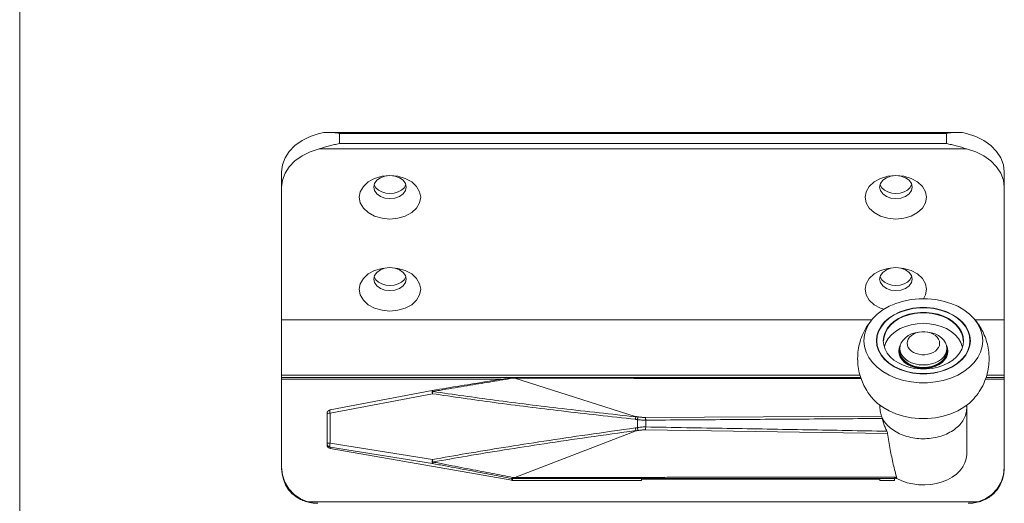
# Model space of a CAD drawing. Extents: x -2959 to 15972, y -917 to 828.
# Drawn here: x 13879 to 13964, y 512 to 554 of the extents above; entities that cross this region are included whole.
import ezdxf

# ---------------------------------------------------------------- set-up
doc = ezdxf.new("R2010")
doc.units = 0
doc.header["$LTSCALE"] = 16.335
doc.header["$MEASUREMENT"] = 0
doc.layers.get('0').update_dxf_attribs({"linetype": 'CONTINUOUS'})

msp = doc.modelspace()

# ---------------------------------------------------------------- linework, layer by layer
at = {"color": 0, "linetype": 'ByBlock', "lineweight": 15}
for p, q in [((13879.276, 734.774), (13879.276, 505.634)), ((13905.988, 543.899), (13960.428, 543.899)), ((13906.94, 543.808), (13959.476, 543.808)), ((13906.94, 543.808), (13906.94, 542.923)), ((13959.476, 543.808), (13959.476, 542.923)), ((13906.94, 542.923), (13959.476, 542.923)), ((13905.199, 542.481), (13961.217, 542.481)), ((13901.937, 514.935), (13901.937, 540.491)), ((13964.479, 514.935), (13964.479, 540.491)), ((13909.956, 539.365), (13909.959, 539.349)), ((13953.736, 539.365), (13953.739, 539.349)), ((13909.956, 531.405), (13909.959, 531.389)), ((13953.736, 531.405), (13953.739, 531.389)), ((13953.002, 527.666), (13901.937, 527.666)), ((13964.479, 527.666), (13961.955, 527.666)), ((13960.907, 525.509), (13960.946, 525.874)), ((13961.494, 525.446), (13961.54, 525.874)), ((13955.38, 524.707), (13955.348, 524.968)), ((13955.41, 525.22), (13955.379, 524.968)), ((13955.379, 524.968), (13955.379, 524.715)), ((13955.442, 525.243), (13955.411, 524.99)), ((13955.473, 524.961), (13955.442, 525.211)), ((13955.442, 525.211), (13955.442, 524.99)), ((13959.538, 524.99), (13959.507, 525.243)), ((13959.507, 525.211), (13959.507, 524.99)), ((13959.507, 524.737), (13959.538, 524.99)), ((13959.538, 525.22), (13959.569, 525.14)), ((13959.57, 524.968), (13959.538, 525.22)), ((13959.569, 525.229), (13959.601, 524.968)), ((13959.569, 525.14), (13959.59, 524.967)), ((13959.57, 524.968), (13959.57, 524.715)), ((13951.988, 522.89), (13901.937, 522.89)), ((13921.876, 522.677), (13901.937, 522.677)), ((13920.937, 522.536), (13901.937, 522.536)), ((13922.126, 522.69), (13921.925, 522.69)), ((13921.925, 522.626), (13922.127, 522.627)), ((13952.063, 522.677), (13922.126, 522.677)), ((13932.526, 519.326), (13922.127, 522.627)), ((13964.479, 522.536), (13962.833, 522.536)), ((13964.479, 522.677), (13962.886, 522.677)), ((13964.479, 522.89), (13962.962, 522.89)), ((13906.131, 519.881), (13914.98, 521.568)), ((13914.98, 521.568), (13914.968, 521.551)), ((13914.987, 521.569), (13914.98, 521.568)), ((13906.137, 519.601), (13914.984, 521.288)), ((13953.722, 520.046), (13953.751, 520.276)), ((13961.195, 520.274), (13961.227, 520.046)), ((13961.227, 516.088), (13961.227, 520.298)), ((13905.877, 516.868), (13905.877, 519.574)), ((13906.137, 517.008), (13906.137, 519.601)), ((13932.725, 519.052), (13932.725, 518.356)), ((13953.855, 519.341), (13933.436, 519.234)), ((13933.446, 519.002), (13933.446, 518.412)), ((13932.526, 518.055), (13922.126, 514.044)), ((13933.436, 518.161), (13954.383, 517.838)), ((13914.984, 515.253), (13906.136, 516.674)), ((13906.136, 516.674), (13906.136, 516.561)), ((13906.136, 516.561), (13921.871, 513.797)), ((13914.985, 515.587), (13906.137, 517.008)), ((13921.871, 513.95), (13921.871, 513.797)), ((13921.885, 513.795), (13921.871, 513.797)), ((13921.898, 513.792), (13921.885, 513.795)), ((13922.127, 514.044), (13921.925, 514.045)), ((13921.925, 513.945), (13921.925, 513.792)), ((13933.083, 513.792), (13921.925, 513.792)), ((13953.722, 513.901), (13933.083, 513.901)), ((13933.083, 513.792), (13933.083, 513.901)), ((13953.722, 513.792), (13953.722, 513.901)), ((13954.973, 513.792), (13953.722, 513.792)), ((13954.973, 513.792), (13954.973, 513.98)), ((13962.228, 511.944), (13904.189, 511.944)), ((13905.064, 511.809), (13905.009, 511.808)), ((13961.408, 511.808), (13961.352, 511.809))]:
    msp.add_line(p, q, dxfattribs=at)
for points in [[(13905.199, 543.808), (13904.415, 543.545), (13903.707, 543.191), (13903.096, 542.756), (13902.601, 542.252), (13902.236, 541.696), (13902.012, 541.103), (13901.937, 540.491)], [(13964.479, 540.491), (13964.404, 541.103), (13964.18, 541.696), (13963.815, 542.252), (13963.32, 542.756), (13962.709, 543.191), (13962.001, 543.545), (13961.217, 543.808)], [(13905.199, 542.481), (13904.415, 542.219), (13903.707, 541.864), (13903.096, 541.429), (13902.601, 540.925), (13902.236, 540.369), (13902.012, 539.776), (13901.937, 539.164)], [(13964.479, 539.164), (13964.404, 539.776), (13964.18, 540.369), (13963.815, 540.925), (13963.32, 541.429), (13962.709, 541.864), (13962.001, 542.219), (13961.217, 542.481)], [(13913.976, 538.28), (13913.886, 538.766), (13913.62, 539.22), (13913.198, 539.609), (13912.647, 539.908), (13912.006, 540.095), (13911.318, 540.159), (13910.63, 540.095), (13909.989, 539.908), (13909.439, 539.609), (13909.016, 539.22), (13908.751, 538.766), (13908.66, 538.28)], [(13912.726, 539.164), (13912.657, 539.472), (13912.457, 539.749), (13912.146, 539.969), (13911.753, 540.111), (13911.318, 540.159), (13910.884, 540.111), (13910.491, 539.969), (13910.18, 539.749), (13909.98, 539.472), (13909.911, 539.164)], [(13909.959, 539.349), (13910.1, 539.109), (13910.323, 538.903), (13910.615, 538.745), (13910.954, 538.645), (13911.318, 538.612), (13911.683, 538.645), (13912.022, 538.745), (13912.313, 538.903), (13912.537, 539.109)], [(13912.537, 539.109), (13912.678, 539.349), (13912.681, 539.365)], [(13957.756, 538.28), (13957.665, 538.766), (13957.4, 539.22), (13956.977, 539.609), (13956.427, 539.908), (13955.786, 540.095), (13955.098, 540.159), (13954.41, 540.095), (13953.769, 539.908), (13953.218, 539.609), (13952.796, 539.22), (13952.53, 538.766), (13952.44, 538.28)], [(13956.505, 539.164), (13956.436, 539.472), (13956.236, 539.749), (13955.925, 539.969), (13955.533, 540.111), (13955.098, 540.159), (13954.663, 540.111), (13954.271, 539.969), (13953.959, 539.749), (13953.76, 539.472), (13953.691, 539.164)], [(13953.739, 539.349), (13953.879, 539.109), (13954.103, 538.903), (13954.394, 538.745), (13954.734, 538.645), (13955.098, 538.612), (13955.462, 538.645), (13955.801, 538.745), (13956.093, 538.903), (13956.316, 539.109)], [(13956.316, 539.109), (13956.457, 539.349), (13956.46, 539.365)], [(13909.911, 539.164), (13909.98, 538.857), (13910.18, 538.58), (13910.491, 538.359), (13910.884, 538.218), (13911.318, 538.169), (13911.753, 538.218), (13912.146, 538.359), (13912.457, 538.58), (13912.657, 538.857), (13912.726, 539.164)], [(13953.691, 539.164), (13953.76, 538.857), (13953.959, 538.58), (13954.271, 538.359), (13954.663, 538.218), (13955.098, 538.169), (13955.533, 538.218), (13955.925, 538.359), (13956.236, 538.58), (13956.436, 538.857), (13956.505, 539.164)], [(13908.66, 538.28), (13908.751, 537.793), (13909.016, 537.34), (13909.439, 536.951), (13909.989, 536.652), (13910.63, 536.464), (13911.318, 536.4), (13912.006, 536.464), (13912.647, 536.652), (13913.198, 536.951), (13913.62, 537.34), (13913.886, 537.793), (13913.976, 538.28)], [(13952.44, 538.28), (13952.53, 537.793), (13952.796, 537.34), (13953.218, 536.951), (13953.769, 536.652), (13954.41, 536.464), (13955.098, 536.4), (13955.786, 536.464), (13956.427, 536.652), (13956.977, 536.951), (13957.4, 537.34), (13957.665, 537.793), (13957.756, 538.28)], [(13913.976, 530.32), (13913.886, 530.806), (13913.62, 531.259), (13913.198, 531.649), (13912.647, 531.947), (13912.006, 532.135), (13911.318, 532.199), (13910.63, 532.135), (13909.989, 531.947), (13909.439, 531.649), (13909.016, 531.259), (13908.751, 530.806), (13908.66, 530.32)], [(13912.726, 531.204), (13912.657, 531.512), (13912.457, 531.789), (13912.146, 532.009), (13911.753, 532.15), (13911.318, 532.199), (13910.884, 532.15), (13910.491, 532.009), (13910.18, 531.789), (13909.98, 531.512), (13909.911, 531.204)], [(13957.756, 530.32), (13957.665, 530.806), (13957.4, 531.259), (13956.977, 531.649), (13956.427, 531.947), (13955.786, 532.135), (13955.098, 532.199), (13954.41, 532.135), (13953.769, 531.947), (13953.218, 531.649), (13952.796, 531.259), (13952.53, 530.806), (13952.44, 530.32)], [(13956.505, 531.204), (13956.436, 531.512), (13956.236, 531.789), (13955.925, 532.009), (13955.533, 532.15), (13955.098, 532.199), (13954.663, 532.15), (13954.271, 532.009), (13953.959, 531.789), (13953.76, 531.512), (13953.691, 531.204)], [(13909.911, 531.204), (13909.98, 530.897), (13910.18, 530.619), (13910.491, 530.399), (13910.884, 530.258), (13911.318, 530.209), (13911.753, 530.258), (13912.146, 530.399), (13912.457, 530.619), (13912.657, 530.897), (13912.726, 531.204)], [(13909.959, 531.389), (13910.1, 531.149), (13910.323, 530.943), (13910.615, 530.785), (13910.954, 530.685), (13911.318, 530.651), (13911.683, 530.685), (13912.022, 530.785), (13912.313, 530.943), (13912.537, 531.149)], [(13912.537, 531.149), (13912.678, 531.389), (13912.681, 531.405)], [(13953.691, 531.204), (13953.76, 530.897), (13953.959, 530.619), (13954.271, 530.399), (13954.663, 530.258), (13955.098, 530.209), (13955.533, 530.258), (13955.925, 530.399), (13956.236, 530.619), (13956.436, 530.897), (13956.505, 531.204)], [(13953.739, 531.389), (13953.879, 531.149), (13954.103, 530.943), (13954.394, 530.785), (13954.734, 530.685), (13955.098, 530.651), (13955.462, 530.685), (13955.801, 530.785), (13956.093, 530.943), (13956.316, 531.149)], [(13956.316, 531.149), (13956.457, 531.389), (13956.46, 531.405)], [(13908.66, 530.32), (13908.751, 529.833), (13909.016, 529.38), (13909.439, 528.991), (13909.989, 528.692), (13910.63, 528.504), (13911.318, 528.44), (13912.006, 528.504), (13912.647, 528.692), (13913.198, 528.991), (13913.62, 529.38), (13913.886, 529.833), (13913.976, 530.32)], [(13952.44, 530.32), (13952.53, 529.833), (13952.796, 529.38), (13953.218, 528.991), (13953.769, 528.692), (13954.076, 528.602)], [(13957.474, 529.507), (13957.665, 529.833), (13957.756, 530.32)], [(13961.848, 527.796), (13961.469, 528.172), (13960.989, 528.535), (13960.444, 528.849), (13959.843, 529.107), (13959.199, 529.305), (13958.522, 529.439), (13957.826, 529.507), (13957.123, 529.507), (13956.427, 529.439), (13955.75, 529.305), (13955.105, 529.107), (13954.505, 528.849), (13953.96, 528.535), (13953.48, 528.172), (13953.1, 527.796)], [(13961.54, 525.874), (13961.494, 526.303), (13961.359, 526.722), (13961.137, 527.122), (13960.833, 527.494), (13960.454, 527.83), (13960.009, 528.122), (13959.507, 528.364), (13958.96, 528.55), (13958.379, 528.677), (13957.778, 528.741), (13957.171, 528.741), (13956.57, 528.677), (13955.989, 528.55), (13955.442, 528.364), (13954.94, 528.122), (13954.494, 527.83), (13954.116, 527.494), (13953.812, 527.122), (13953.59, 526.722), (13953.455, 526.303), (13953.409, 525.874)], [(13961.508, 525.874), (13961.463, 526.3), (13961.329, 526.715), (13961.109, 527.112), (13960.807, 527.481), (13960.432, 527.815), (13959.99, 528.105), (13959.491, 528.345), (13958.948, 528.53), (13958.372, 528.655), (13957.776, 528.719), (13957.173, 528.719), (13956.577, 528.655), (13956.001, 528.53), (13955.457, 528.345), (13954.959, 528.105), (13954.517, 527.815), (13954.141, 527.481), (13953.84, 527.112), (13953.62, 526.715), (13953.486, 526.3), (13953.44, 525.874)], [(13960.946, 525.874), (13960.907, 526.24), (13960.791, 526.598), (13960.602, 526.939), (13960.342, 527.257), (13960.019, 527.544), (13959.639, 527.793), (13959.21, 528), (13958.743, 528.159), (13958.247, 528.267), (13957.734, 528.322), (13957.215, 528.322), (13956.702, 528.267), (13956.206, 528.159), (13955.739, 528), (13955.31, 527.793), (13954.93, 527.544), (13954.606, 527.257), (13954.347, 526.939), (13954.158, 526.598), (13954.042, 526.24), (13954.003, 525.874)], [(13960.914, 525.852), (13960.876, 526.215), (13960.761, 526.569), (13960.574, 526.908), (13960.317, 527.222), (13959.996, 527.507), (13959.619, 527.754), (13959.194, 527.959), (13958.731, 528.116), (13958.24, 528.224), (13957.731, 528.278), (13957.217, 528.278), (13956.709, 528.224), (13956.218, 528.116), (13955.755, 527.959), (13955.33, 527.754), (13954.953, 527.507), (13954.632, 527.222), (13954.375, 526.908), (13954.187, 526.569), (13954.073, 526.215), (13954.035, 525.852)], [(13953.1, 527.796), (13952.751, 527.325), (13952.516, 526.857), (13952.373, 526.37), (13952.325, 525.874)], [(13962.624, 525.874), (13962.576, 526.37), (13962.433, 526.857), (13962.197, 527.325), (13961.848, 527.796)], [(13960.835, 525.363), (13960.716, 525.713), (13960.511, 526.062), (13960.232, 526.384), (13959.885, 526.672), (13959.478, 526.918), (13959.022, 527.115), (13958.528, 527.26), (13958.008, 527.348), (13957.474, 527.378), (13956.941, 527.348), (13956.421, 527.26), (13955.927, 527.115), (13955.471, 526.918), (13955.064, 526.672), (13954.717, 526.384), (13954.437, 526.062), (13954.233, 525.713), (13954.114, 525.363)], [(13959.507, 525.211), (13959.476, 525.461), (13959.384, 525.703), (13959.235, 525.93), (13959.031, 526.135), (13958.781, 526.312), (13958.491, 526.456), (13958.17, 526.562), (13957.827, 526.627), (13957.474, 526.648), (13957.121, 526.627), (13956.779, 526.562), (13956.458, 526.456), (13956.168, 526.312), (13955.917, 526.135), (13955.714, 525.93), (13955.564, 525.703), (13955.473, 525.461), (13955.442, 525.211)], [(13958.882, 525.653), (13958.858, 525.836), (13958.787, 526.013), (13958.671, 526.177), (13958.514, 526.324), (13958.322, 526.447), (13958.102, 526.544), (13957.86, 526.61), (13957.604, 526.644), (13957.345, 526.644), (13957.089, 526.61), (13956.847, 526.544), (13956.626, 526.447), (13956.434, 526.324), (13956.278, 526.177), (13956.162, 526.013), (13956.091, 525.836), (13956.067, 525.653)], [(13952.325, 525.874), (13952.373, 525.379), (13952.516, 524.892), (13952.751, 524.424), (13953.075, 523.983), (13953.48, 523.577), (13953.96, 523.213), (13954.505, 522.9), (13955.105, 522.642), (13955.75, 522.444), (13956.427, 522.31), (13957.123, 522.242), (13957.826, 522.242), (13958.522, 522.31), (13959.199, 522.444), (13959.843, 522.642), (13960.444, 522.9), (13960.989, 523.213), (13961.469, 523.577), (13961.874, 523.983), (13962.197, 524.424), (13962.433, 524.892), (13962.576, 525.379), (13962.624, 525.874)], [(13953.409, 525.874), (13953.455, 525.446), (13953.59, 525.027), (13953.812, 524.627), (13954.116, 524.255), (13954.494, 523.919), (13954.94, 523.627), (13955.442, 523.385), (13955.989, 523.199), (13956.57, 523.072), (13957.171, 523.008), (13957.778, 523.008), (13958.379, 523.072), (13958.96, 523.199), (13959.507, 523.385), (13960.009, 523.627), (13960.454, 523.919), (13960.833, 524.255), (13961.137, 524.627), (13961.359, 525.027), (13961.494, 525.446)], [(13953.44, 525.874), (13953.486, 525.449), (13953.62, 525.034), (13953.84, 524.637), (13954.141, 524.268), (13954.517, 523.934), (13954.959, 523.644), (13955.457, 523.404), (13956.001, 523.219), (13956.577, 523.094), (13957.173, 523.03), (13957.776, 523.03), (13958.372, 523.094), (13958.948, 523.219), (13959.491, 523.404), (13959.99, 523.644), (13960.432, 523.934), (13960.807, 524.268), (13961.109, 524.637), (13961.329, 525.034), (13961.463, 525.449), (13961.508, 525.874)], [(13954.003, 525.874), (13954.042, 525.509), (13954.158, 525.151), (13954.347, 524.809), (13954.606, 524.492), (13954.93, 524.205), (13955.31, 523.955), (13955.739, 523.749), (13956.206, 523.59), (13956.702, 523.482), (13957.215, 523.427)], [(13955.348, 524.968), (13955.38, 525.229), (13955.476, 525.482), (13955.487, 525.498)], [(13955.353, 524.924), (13955.38, 525.14), (13955.41, 525.22)], [(13955.379, 524.968), (13955.411, 524.711), (13955.506, 524.461), (13955.66, 524.227), (13955.869, 524.016), (13956.128, 523.833), (13956.427, 523.685), (13956.758, 523.576), (13957.111, 523.509), (13957.474, 523.486), (13957.838, 523.509), (13958.191, 523.576), (13958.522, 523.685), (13958.821, 523.833), (13959.079, 524.016), (13959.289, 524.227), (13959.443, 524.461), (13959.538, 524.711), (13959.57, 524.968)], [(13959.601, 524.968), (13959.569, 524.707), (13959.473, 524.454), (13959.316, 524.216), (13959.103, 524.001), (13958.841, 523.816), (13958.538, 523.666), (13958.202, 523.555), (13957.844, 523.487), (13957.474, 523.464), (13957.105, 523.487), (13956.747, 523.555), (13956.411, 523.666), (13956.108, 523.816), (13955.845, 524.001), (13955.633, 524.216), (13955.476, 524.454), (13955.38, 524.707)], [(13955.411, 524.99), (13955.442, 524.737), (13955.535, 524.491), (13955.687, 524.26), (13955.893, 524.052), (13956.148, 523.872), (13956.442, 523.726), (13956.769, 523.619), (13957.116, 523.553), (13957.474, 523.531), (13957.833, 523.553), (13958.18, 523.619), (13958.506, 523.726), (13958.801, 523.872), (13959.055, 524.052), (13959.262, 524.26), (13959.414, 524.491), (13959.507, 524.737)], [(13959.507, 524.99), (13959.476, 524.74), (13959.384, 524.498), (13959.235, 524.271), (13959.031, 524.066), (13958.781, 523.889), (13958.491, 523.745), (13958.17, 523.639), (13957.827, 523.575), (13957.474, 523.553), (13957.121, 523.575), (13956.779, 523.639), (13956.458, 523.745), (13956.168, 523.889), (13955.917, 524.066), (13955.714, 524.271), (13955.564, 524.498), (13955.473, 524.74), (13955.442, 524.99)], [(13959.507, 525.211), (13959.476, 524.961), (13959.384, 524.719), (13959.235, 524.492), (13959.031, 524.287), (13958.781, 524.11), (13958.491, 523.966), (13958.17, 523.86), (13957.827, 523.796), (13957.474, 523.774), (13957.121, 523.796), (13956.779, 523.86), (13956.458, 523.966), (13956.168, 524.11), (13955.917, 524.287), (13955.714, 524.492), (13955.564, 524.719), (13955.473, 524.961)], [(13958.882, 525.653), (13958.858, 525.47), (13958.787, 525.294), (13958.671, 525.129), (13958.514, 524.983), (13958.322, 524.859), (13958.102, 524.763), (13957.86, 524.696), (13957.604, 524.663), (13957.345, 524.663), (13957.089, 524.696), (13956.847, 524.763), (13956.626, 524.859), (13956.434, 524.983), (13956.278, 525.129), (13956.162, 525.294), (13956.091, 525.47), (13956.067, 525.653)], [(13957.215, 523.427), (13957.734, 523.427), (13958.247, 523.482), (13958.743, 523.59), (13959.21, 523.749), (13959.639, 523.955), (13960.019, 524.205), (13960.342, 524.492), (13960.602, 524.809), (13960.791, 525.151), (13960.907, 525.509)], [(13959.462, 525.498), (13959.473, 525.482), (13959.569, 525.229)], [(13914.968, 521.551), (13914.963, 521.491), (13914.97, 521.397), (13914.985, 521.288)], [(13953.1, 520.857), (13953.48, 520.481), (13953.96, 520.118), (13954.505, 519.804), (13955.105, 519.546), (13955.75, 519.348), (13956.427, 519.214), (13957.123, 519.146), (13957.826, 519.146), (13958.522, 519.214), (13959.199, 519.348), (13959.843, 519.546), (13960.444, 519.804), (13960.989, 520.118), (13961.469, 520.481), (13961.848, 520.858)], [(13906.131, 519.881), (13906.12, 519.865), (13906.115, 519.806), (13906.121, 519.714), (13906.137, 519.601)], [(13905.877, 519.574), (13905.896, 519.583), (13905.951, 519.591), (13906.035, 519.597), (13906.137, 519.601)], [(13905.877, 516.981), (13905.896, 516.991), (13905.951, 516.999), (13906.034, 517.005), (13906.137, 517.008)], [(13906.136, 516.674), (13906.034, 516.711), (13905.95, 516.781), (13905.896, 516.875), (13905.877, 516.981)], [(13906.136, 516.561), (13906.034, 516.598), (13905.95, 516.668), (13905.896, 516.762), (13905.877, 516.868)], [(13906.136, 516.674), (13906.12, 516.711), (13906.115, 516.787), (13906.121, 516.891), (13906.137, 517.008)], [(13914.984, 515.253), (13914.968, 515.289), (13914.963, 515.365), (13914.969, 515.469), (13914.985, 515.587)], [(13961.227, 516.02), (13961.184, 515.655), (13961.07, 515.297), (13960.887, 514.953), (13960.639, 514.631), (13960.331, 514.336), (13959.968, 514.074), (13959.557, 513.849), (13959.107, 513.667), (13958.625, 513.531), (13958.121, 513.443), (13957.605, 513.405), (13957.086, 513.418), (13956.575, 513.481), (13956.081, 513.593), (13955.614, 513.752), (13955.182, 513.956)], [(13903.019, 512.578), (13902.563, 513.066), (13902.221, 513.639), (13902.009, 514.272), (13901.937, 514.935)], [(13902.547, 512.978), (13902.285, 513.398), (13902.093, 513.853), (13901.977, 514.332), (13901.937, 514.826)], [(13964.479, 514.935), (13964.407, 514.272), (13964.196, 513.639), (13963.854, 513.066)], [(13964.479, 514.826), (13964.44, 514.332), (13964.323, 513.853), (13964.131, 513.398), (13963.87, 512.978)], [(13921.925, 513.945), (13921.907, 513.946), (13921.889, 513.948), (13921.871, 513.95)], [(13921.925, 513.792), (13921.912, 513.793), (13921.898, 513.792)], [(13963.854, 513.066), (13963.397, 512.578), (13962.846, 512.198), (13962.228, 511.944)], [(13904.189, 511.944), (13903.57, 512.198), (13903.019, 512.578)]]:
    msp.add_lwpolyline(points, dxfattribs=at)
for points in [[(13905.199, 543.808), (13905.458, 543.861), (13905.712, 543.89), (13905.961, 543.899), (13905.988, 543.899)], [(13905.988, 543.899), (13906.207, 543.894), (13906.45, 543.876), (13906.694, 543.847), (13906.94, 543.808)], [(13959.476, 543.808), (13959.724, 543.847), (13959.971, 543.876), (13960.219, 543.894), (13960.428, 543.899)], [(13960.428, 543.899), (13960.466, 543.899), (13960.713, 543.889), (13960.963, 543.86), (13961.217, 543.808)], [(13906.94, 542.923), (13906.725, 542.882), (13906.509, 542.835), (13906.294, 542.783), (13906.079, 542.727), (13905.863, 542.668), (13905.647, 542.606), (13905.426, 542.543), (13905.199, 542.481)], [(13961.217, 542.481), (13960.986, 542.544), (13960.762, 542.608), (13960.543, 542.671), (13960.327, 542.73), (13960.114, 542.785), (13959.903, 542.836), (13959.69, 542.882), (13959.476, 542.923)], [(13951.783, 524.327), (13951.834, 525.053), (13951.992, 525.786), (13952.255, 526.493), (13952.633, 527.179), (13953.1, 527.796)], [(13961.848, 527.796), (13962.059, 527.54), (13962.463, 526.94), (13962.749, 526.366), (13962.972, 525.733), (13963.115, 525.048), (13963.166, 524.327)], [(13953.1, 520.857), (13952.889, 521.113), (13952.486, 521.713), (13952.199, 522.287), (13951.977, 522.921), (13951.833, 523.605), (13951.783, 524.327)], [(13963.166, 524.327), (13963.115, 523.6), (13962.957, 522.867), (13962.693, 522.16), (13962.316, 521.474), (13961.848, 520.858)], [(13921.876, 522.686), (13919.786, 522.352), (13917.432, 521.97), (13914.987, 521.569)], [(13915.032, 521.485), (13916.158, 521.673), (13917.229, 521.852), (13918.25, 522.022), (13919.226, 522.183), (13920.161, 522.338), (13921.059, 522.485), (13921.925, 522.626)], [(13921.925, 522.69), (13921.907, 522.69), (13921.888, 522.688), (13921.876, 522.686)], [(13921.876, 522.686), (13921.887, 522.684), (13921.905, 522.664)], [(13921.905, 522.664), (13921.925, 522.626)], [(13921.925, 522.689), (13921.925, 522.686), (13921.925, 522.665)], [(13921.925, 522.665), (13921.925, 522.626)], [(13952.059, 522.688), (13946.699, 522.688), (13939.034, 522.689), (13930.811, 522.69), (13922.126, 522.69)], [(13922.127, 522.689), (13922.126, 522.683), (13922.126, 522.678), (13922.126, 522.671), (13922.126, 522.662), (13922.126, 522.652), (13922.126, 522.64), (13922.126, 522.627)], [(13922.126, 522.627), (13925.385, 522.625), (13928.388, 522.622), (13931.156, 522.62), (13933.711, 522.618), (13936.069, 522.616), (13938.247, 522.613), (13940.26, 522.611), (13942.121, 522.61), (13943.842, 522.608), (13945.435, 522.606), (13946.909, 522.604), (13948.273, 522.603), (13949.537, 522.601), (13950.707, 522.6), (13951.792, 522.598), (13952.09, 522.598)], [(13915.032, 521.485), (13915.015, 521.427), (13914.999, 521.36), (13914.985, 521.288)], [(13914.987, 521.569), (13914.997, 521.564), (13915.013, 521.536)], [(13915.013, 521.536), (13915.032, 521.485)], [(13915.032, 521.484), (13920.369, 520.731), (13926.216, 520.003), (13932.601, 519.286)], [(13914.984, 521.288), (13920.321, 520.53), (13926.17, 519.799), (13932.555, 519.079)], [(13906.131, 519.881), (13906.03, 519.842), (13905.949, 519.774), (13905.896, 519.681), (13905.877, 519.574)], [(13953.853, 519.342), (13953.783, 519.559), (13953.737, 519.797), (13953.721, 520.044)], [(13953.722, 520.046), (13953.722, 520.298)], [(13953.854, 519.346), (13954.11, 518.87), (13954.489, 518.439), (13954.976, 518.066), (13955.555, 517.766), (13956.204, 517.549), (13956.9, 517.424), (13957.617, 517.394), (13958.328, 517.462), (13959.008, 517.624), (13959.633, 517.875), (13960.178, 518.206), (13960.624, 518.603), (13960.955, 519.054), (13961.158, 519.541), (13961.227, 520.046)], [(13932.787, 519.284), (13932.657, 519.305), (13932.526, 519.326)], [(13932.601, 519.286), (13932.6, 519.292), (13932.594, 519.297), (13932.586, 519.302), (13932.576, 519.307), (13932.566, 519.312), (13932.554, 519.316), (13932.541, 519.321), (13932.526, 519.326)], [(13932.601, 519.286), (13932.584, 519.227), (13932.568, 519.156), (13932.555, 519.079)], [(13932.725, 519.052), (13932.64, 519.065), (13932.555, 519.079)], [(13932.725, 519.052), (13932.743, 519.142), (13932.764, 519.222), (13932.787, 519.284)], [(13933.446, 519.002), (13933.298, 519.004), (13933.152, 519.01), (13933.008, 519.02), (13932.866, 519.034), (13932.725, 519.052)], [(13933.436, 519.234), (13933.303, 519.235), (13933.172, 519.241), (13933.042, 519.251), (13932.914, 519.266), (13932.787, 519.284)], [(13933.446, 519.002), (13933.444, 519.092), (13933.44, 519.171), (13933.436, 519.234)], [(13953.916, 519.147), (13947.178, 519.098), (13940.354, 519.049), (13933.446, 519.002)], [(13953.854, 519.346), (13953.886, 519.252), (13953.916, 519.147)], [(13954.313, 518.043), (13954.16, 518.392), (13954.027, 518.762), (13953.916, 519.147)], [(13932.555, 518.324), (13928.419, 517.741), (13924.63, 517.181), (13921.148, 516.638), (13917.942, 516.109), (13914.985, 515.587)], [(13932.601, 518.103), (13928.464, 517.522), (13924.675, 516.963), (13921.193, 516.423), (13917.987, 515.896), (13915.032, 515.378)], [(13932.526, 518.055), (13932.657, 518.08), (13932.787, 518.105)], [(13932.601, 518.103), (13932.6, 518.095), (13932.594, 518.089), (13932.586, 518.083), (13932.576, 518.077), (13932.566, 518.072), (13932.554, 518.066), (13932.541, 518.061), (13932.526, 518.055)], [(13932.555, 518.324), (13932.64, 518.34), (13932.725, 518.356)], [(13932.601, 518.103), (13932.584, 518.17), (13932.568, 518.245), (13932.555, 518.324)], [(13932.725, 518.356), (13932.866, 518.378), (13933.008, 518.394), (13933.152, 518.406), (13933.298, 518.412), (13933.446, 518.412)], [(13932.725, 518.356), (13932.743, 518.264), (13932.764, 518.177), (13932.787, 518.105)], [(13932.787, 518.105), (13932.914, 518.126), (13933.042, 518.143), (13933.172, 518.154), (13933.303, 518.16), (13933.436, 518.161)], [(13933.446, 518.412), (13933.444, 518.32), (13933.44, 518.234), (13933.436, 518.161)], [(13933.446, 518.412), (13940.492, 518.29), (13947.449, 518.167), (13954.313, 518.043)], [(13954.313, 518.043), (13954.359, 517.932), (13954.383, 517.838)], [(13955.182, 513.956), (13954.875, 515.171), (13954.611, 516.464), (13954.383, 517.838)], [(13914.985, 515.587), (13914.999, 515.513), (13915.014, 515.442), (13915.032, 515.378)], [(13961.227, 516.088), (13961.227, 516.054), (13961.227, 516.02)], [(13914.984, 515.253), (13914.997, 515.272), (13915.013, 515.315), (13915.032, 515.378)], [(13921.871, 513.95), (13921.006, 514.116), (13920.108, 514.288), (13919.174, 514.465), (13918.199, 514.65), (13917.179, 514.842), (13916.109, 515.043), (13914.984, 515.253)], [(13921.925, 514.045), (13921.059, 514.215), (13920.16, 514.391), (13919.225, 514.573), (13918.249, 514.762), (13917.228, 514.958), (13916.158, 515.163), (13915.032, 515.378)], [(13921.871, 513.95), (13921.887, 513.964), (13921.905, 513.996), (13921.925, 514.045)], [(13921.925, 513.945), (13921.925, 513.961), (13921.925, 513.995), (13921.925, 514.045)], [(13922.127, 513.945), (13922.026, 513.945), (13921.925, 513.945)], [(13955.182, 513.956), (13955.155, 513.985), (13955.128, 514.01), (13955.101, 514.031), (13955.075, 514.048), (13955.049, 514.061), (13955.019, 514.071), (13954.984, 514.076), (13954.945, 514.077), (13954.901, 514.077), (13954.852, 514.077), (13954.799, 514.076), (13954.741, 514.076), (13954.679, 514.076), (13954.611, 514.076), (13954.539, 514.076), (13954.46, 514.076), (13954.374, 514.076), (13954.282, 514.076), (13954.182, 514.076), (13954.073, 514.076), (13953.956, 514.075), (13953.831, 514.075), (13953.696, 514.075), (13953.551, 514.075), (13953.395, 514.075), (13953.226, 514.074), (13953.043, 514.074), (13952.845, 514.074), (13952.631, 514.074), (13952.401, 514.073), (13952.154, 514.073), (13951.887, 514.073), (13951.598, 514.072), (13951.288, 514.072), (13950.952, 514.072), (13950.591, 514.071), (13950.201, 514.071), (13949.78, 514.07), (13949.326, 514.07), (13948.837, 514.069), (13948.309, 514.068), (13947.739, 514.068), (13947.124, 514.067), (13946.46, 514.066), (13945.743, 514.066), (13944.97, 514.065), (13944.135, 514.064), (13943.234, 514.063), (13942.26, 514.062), (13941.209, 514.061), (13940.073, 514.06), (13938.845, 514.058), (13937.518, 514.057), (13936.083, 514.056), (13934.532, 514.054), (13932.853, 514.053), (13931.036, 514.051), (13929.069, 514.049), (13926.939, 514.048), (13924.63, 514.046), (13922.126, 514.044)], [(13922.127, 513.945), (13922.126, 513.948), (13922.127, 513.953), (13922.127, 513.959), (13922.127, 513.967), (13922.127, 513.976), (13922.127, 513.987), (13922.126, 513.999), (13922.126, 514.013), (13922.126, 514.028), (13922.126, 514.044)], [(13954.934, 513.943), (13954.89, 513.943), (13954.841, 513.943), (13954.788, 513.943), (13954.731, 513.943), (13954.669, 513.943), (13954.603, 513.943), (13954.531, 513.943), (13954.454, 513.943), (13954.37, 513.943), (13954.279, 513.943), (13954.181, 513.943), (13954.075, 513.943), (13953.962, 513.943), (13953.84, 513.943), (13953.709, 513.943), (13953.568, 513.943), (13953.417, 513.943), (13953.254, 513.943), (13953.078, 513.943), (13952.887, 513.943), (13952.682, 513.943), (13952.461, 513.943), (13952.224, 513.943), (13951.969, 513.943), (13951.694, 513.943), (13951.398, 513.943), (13951.08, 513.943), (13950.737, 513.944), (13950.367, 513.944), (13949.969, 513.944), (13949.541, 513.944), (13949.08, 513.944), (13948.583, 513.944), (13948.048, 513.944), (13947.472, 513.944), (13946.851, 513.944), (13946.182, 513.944), (13945.462, 513.944), (13944.685, 513.944), (13943.849, 513.944), (13942.947, 513.944), (13941.974, 513.944), (13940.926, 513.944), (13939.795, 513.944), (13938.575, 513.944), (13937.259, 513.945), (13935.839, 513.945), (13934.305, 513.945), (13932.649, 513.945), (13930.86, 513.945), (13928.926, 513.945), (13926.836, 513.945), (13924.575, 513.945), (13922.127, 513.945)], [(13954.973, 513.943), (13954.934, 513.943)], [(13954.973, 513.98), (13954.994, 513.98), (13955.014, 513.978)], [(13955.014, 513.978), (13955.034, 513.977), (13955.054, 513.975), (13955.074, 513.972), (13955.093, 513.97), (13955.111, 513.967), (13955.128, 513.965), (13955.143, 513.962), (13955.158, 513.96), (13955.171, 513.958), (13955.182, 513.956)], [(13904.11, 511.941), (13903.688, 512.098), (13903.279, 512.32), (13902.893, 512.612), (13902.547, 512.978)], [(13963.87, 512.978), (13963.523, 512.612), (13963.138, 512.32), (13962.728, 512.098), (13962.306, 511.941)], [(13904.183, 511.921), (13904.11, 511.941)], [(13904.537, 511.845), (13904.183, 511.921)], [(13904.189, 511.944), (13904.402, 511.889)], [(13904.402, 511.889), (13904.622, 511.847)], [(13905.009, 511.808), (13904.792, 511.816), (13904.537, 511.845)], [(13904.622, 511.847), (13904.844, 511.82)], [(13904.844, 511.82), (13905.01, 511.81)], [(13905.01, 511.81), (13905.064, 511.809)], [(13961.352, 511.809), (13961.406, 511.81)], [(13961.406, 511.81), (13961.568, 511.82)], [(13961.879, 511.845), (13961.624, 511.816), (13961.408, 511.808)], [(13961.568, 511.82), (13961.79, 511.847)], [(13961.79, 511.847), (13962.012, 511.889)], [(13962.233, 511.921), (13961.879, 511.845)], [(13962.012, 511.889), (13962.228, 511.944)], [(13962.306, 511.941), (13962.233, 511.921)]]:
    msp.add_spline(points, degree=3, dxfattribs=at)

doc.saveas('drawing.dxf')
